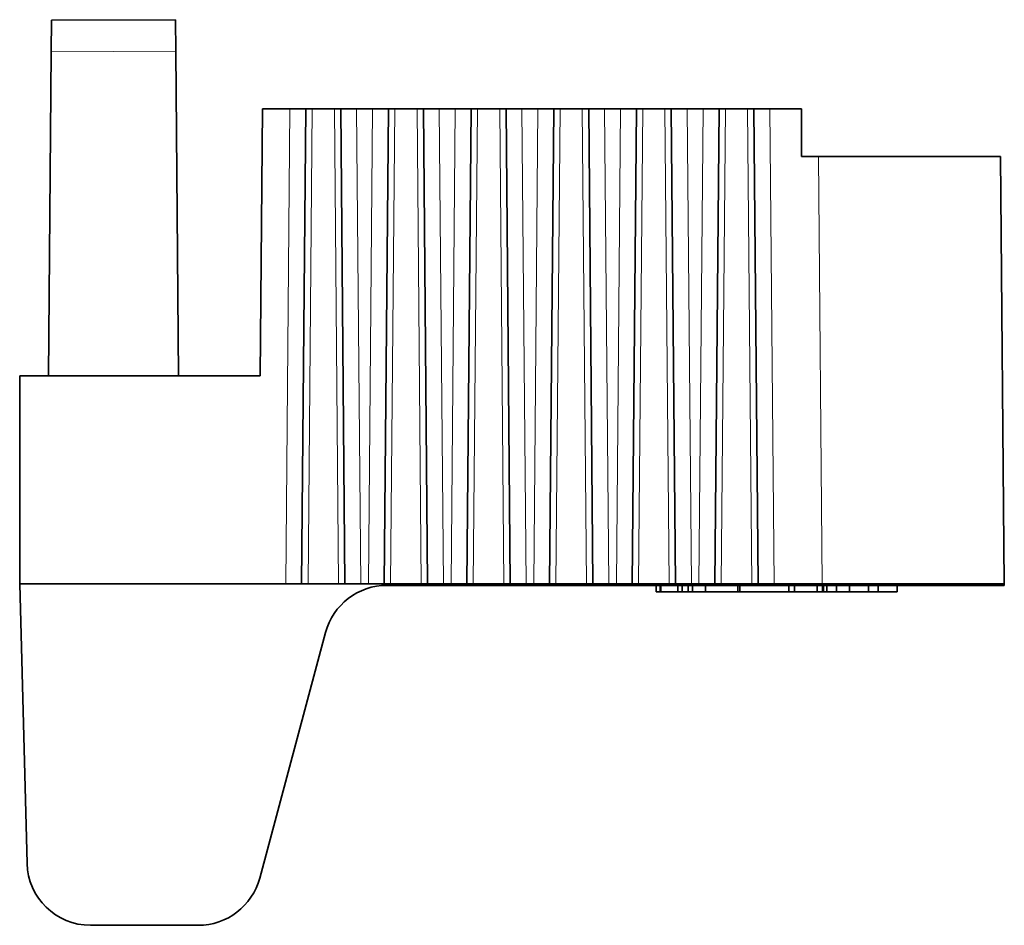
# Model space of a CAD drawing. Units: millimetres. Extents: x 22 to 267, y 45 to 197.
# Drawn here: x 83 to 114, y 96 to 125 of the extents above; entities that cross this region are included whole.
import ezdxf

# ---------------------------------------------------------------- set-up
doc = ezdxf.new("R2010")
doc.units = ezdxf.units.MM
doc.layers.add('1', color=7, linetype='Continuous', true_color=0xffffff)

msp = doc.modelspace()

# ---------------------------------------------------------------- linework, layer by layer
at = {"layer": '1', "color": 18, "linetype": 'Continuous', "lineweight": 35}
for p, q in [((84.374, 123.8), (84.383, 124.791)), ((84.383, 124.791), (88.283, 124.808)), ((88.283, 124.808), (88.292, 123.817)), ((84.374, 123.8), (84.285, 113.603)), ((88.292, 123.817), (88.381, 113.603)), ((91.025, 122.003), (90.952, 113.603)), ((91.025, 122.003), (91.883, 122.003)), ((91.883, 122.003), (92.383, 122.003)), ((92.253, 107.053), (92.383, 122.003)), ((92.383, 122.003), (92.583, 122.003)), ((92.583, 122.003), (93.283, 122.003)), ((93.283, 122.003), (93.483, 122.003)), ((93.483, 122.003), (93.983, 122.003)), ((93.483, 122.003), (93.613, 107.053)), ((94.483, 122.003), (93.983, 122.003)), ((94.483, 122.003), (94.983, 122.003)), ((94.853, 107.053), (94.983, 122.003)), ((94.983, 122.003), (95.183, 122.003)), ((95.183, 122.003), (95.883, 122.003)), ((95.883, 122.003), (96.083, 122.003)), ((96.083, 122.003), (96.583, 122.003)), ((96.083, 122.003), (96.213, 107.053)), ((97.083, 122.003), (96.583, 122.003)), ((97.083, 122.003), (97.583, 122.003)), ((97.453, 107.053), (97.583, 122.003)), ((97.583, 122.003), (97.783, 122.003)), ((98.483, 122.003), (97.783, 122.003)), ((98.483, 122.003), (98.683, 122.003)), ((98.683, 122.003), (99.183, 122.003)), ((98.683, 122.003), (98.813, 107.053)), ((99.683, 122.003), (99.183, 122.003)), ((99.683, 122.003), (100.183, 122.003)), ((100.053, 107.053), (100.183, 122.003)), ((100.183, 122.003), (100.383, 122.003)), ((101.083, 122.003), (100.383, 122.003)), ((101.083, 122.003), (101.283, 122.003)), ((101.283, 122.003), (101.783, 122.003)), ((101.283, 122.003), (101.413, 107.053)), ((102.283, 122.003), (101.783, 122.003)), ((102.283, 122.003), (102.783, 122.003)), ((102.653, 107.053), (102.783, 122.003)), ((102.783, 122.003), (102.983, 122.003)), ((103.683, 122.003), (102.983, 122.003)), ((103.683, 122.003), (103.883, 122.003)), ((103.883, 122.003), (104.383, 122.003)), ((103.883, 122.003), (104.013, 107.053)), ((104.883, 122.003), (104.383, 122.003)), ((104.883, 122.003), (105.383, 122.003)), ((105.253, 107.053), (105.383, 122.003)), ((105.383, 122.003), (105.583, 122.003)), ((106.283, 122.003), (105.583, 122.003)), ((106.283, 122.003), (106.483, 122.003)), ((106.483, 122.003), (106.983, 122.003)), ((106.483, 122.003), (106.613, 107.053)), ((107.983, 122.003), (106.983, 122.003)), ((107.983, 122.003), (107.983, 120.503)), ((108.511, 120.503), (107.983, 120.503)), ((108.511, 120.503), (114.241, 120.503)), ((114.241, 120.503), (114.358, 107.053)), ((83.383, 113.603), (90.952, 113.603)), ((83.383, 107.053), (83.383, 113.603)), ((83.383, 107.053), (91.753, 107.053)), ((83.614, 98.25), (83.383, 107.053)), ((92.253, 107.053), (91.753, 107.053)), ((92.453, 107.053), (92.253, 107.053)), ((93.414, 107.053), (92.453, 107.053)), ((93.613, 107.053), (93.414, 107.053)), ((94.113, 107.053), (93.613, 107.053)), ((94.113, 107.053), (94.353, 107.053)), ((94.853, 107.053), (94.353, 107.053)), ((95.053, 107.053), (94.853, 107.053)), ((108.628, 107.003), (94.937, 107.003)), ((96.014, 107.053), (95.053, 107.053)), ((96.213, 107.053), (96.014, 107.053)), ((96.713, 107.053), (96.213, 107.053)), ((96.713, 107.053), (96.953, 107.053)), ((97.453, 107.053), (96.953, 107.053)), ((97.653, 107.053), (97.453, 107.053)), ((98.614, 107.053), (97.653, 107.053)), ((98.813, 107.053), (98.614, 107.053)), ((99.313, 107.053), (98.813, 107.053)), ((99.313, 107.053), (99.553, 107.053)), ((100.053, 107.053), (99.553, 107.053)), ((100.253, 107.053), (100.053, 107.053)), ((101.214, 107.053), (100.253, 107.053)), ((101.413, 107.053), (101.214, 107.053)), ((101.913, 107.053), (101.413, 107.053)), ((101.913, 107.053), (102.153, 107.053)), ((102.653, 107.053), (102.153, 107.053)), ((102.853, 107.053), (102.653, 107.053)), ((103.814, 107.053), (102.853, 107.053)), ((103.41, 106.803), (103.41, 107.003)), ((104.013, 107.053), (103.814, 107.053)), ((104.513, 107.053), (104.013, 107.053)), ((104.089, 106.803), (104.089, 107.003)), ((104.223, 106.803), (104.223, 107.003)), ((104.412, 106.803), (104.412, 107.003)), ((104.513, 107.053), (104.753, 107.053)), ((104.547, 107.003), (104.547, 106.803)), ((105.253, 107.053), (104.753, 107.053)), ((104.957, 107.003), (104.957, 106.803)), ((105.453, 107.053), (105.253, 107.053)), ((106.414, 107.053), (105.453, 107.053)), ((105.977, 106.803), (105.977, 107.003)), ((106.034, 106.803), (106.034, 107.003)), ((106.613, 107.053), (106.414, 107.053)), ((107.113, 107.053), (106.613, 107.053)), ((107.113, 107.053), (108.628, 107.053)), ((107.575, 106.803), (107.575, 107.003)), ((107.758, 106.803), (107.758, 107.003)), ((108.466, 106.803), (108.466, 107.003)), ((108.636, 106.803), (108.636, 107.003)), ((108.674, 106.803), (108.674, 107.003)), ((108.779, 106.803), (108.779, 107.003)), ((109.084, 106.803), (109.084, 107.003)), ((109.493, 106.803), (109.493, 107.003)), ((110.99, 106.803), (110.99, 107.003)), ((114.358, 107.053), (114.358, 107.003)), ((103.41, 106.803), (103.531, 106.803)), ((103.531, 106.803), (103.551, 106.803)), ((103.551, 106.803), (104.089, 106.803)), ((104.089, 106.803), (104.223, 106.803)), ((104.223, 106.803), (104.412, 106.803)), ((104.412, 106.803), (104.547, 106.803)), ((105.977, 106.803), (106.034, 106.803)), ((106.034, 106.803), (107.575, 106.803)), ((107.575, 106.803), (107.758, 106.803)), ((107.758, 106.803), (108.466, 106.803)), ((108.466, 106.803), (108.636, 106.803)), ((108.636, 106.803), (108.674, 106.803)), ((108.674, 106.803), (108.779, 106.803)), ((109.494, 106.803), (110.09, 106.803)), ((110.09, 106.803), (110.387, 106.803)), ((110.387, 106.803), (110.99, 106.803)), ((93.005, 105.52), (90.933, 97.785)), ((89.001, 96.303), (85.613, 96.303))]:
    msp.add_line(p, q, dxfattribs=at)
at = {"layer": '1', "color": 8, "linetype": 'Continuous', "lineweight": 18}
for p, q in [((88.292, 123.817), (84.374, 123.8)), ((91.753, 107.053), (91.883, 122.003)), ((92.583, 122.003), (92.453, 107.053)), ((93.414, 107.053), (93.283, 122.003)), ((93.983, 122.003), (94.113, 107.053)), ((94.353, 107.053), (94.483, 122.003)), ((95.183, 122.003), (95.053, 107.053)), ((96.014, 107.053), (95.883, 122.003)), ((96.583, 122.003), (96.713, 107.053)), ((96.953, 107.053), (97.083, 122.003)), ((97.783, 122.003), (97.653, 107.053)), ((98.614, 107.053), (98.483, 122.003)), ((99.183, 122.003), (99.313, 107.053)), ((99.553, 107.053), (99.683, 122.003)), ((100.383, 122.003), (100.253, 107.053)), ((101.214, 107.053), (101.083, 122.003)), ((101.783, 122.003), (101.913, 107.053)), ((102.153, 107.053), (102.283, 122.003)), ((102.983, 122.003), (102.853, 107.053)), ((103.814, 107.053), (103.683, 122.003)), ((104.383, 122.003), (104.513, 107.053)), ((104.753, 107.053), (104.883, 122.003)), ((105.583, 122.003), (105.453, 107.053)), ((106.414, 107.053), (106.283, 122.003)), ((106.983, 122.003), (107.113, 107.053)), ((108.628, 107.053), (108.511, 120.503)), ((108.628, 107.003), (108.628, 107.053))]:
    msp.add_line(p, q, dxfattribs=at)
at = {"layer": '1', "color": 18, "linetype": 'Continuous', "lineweight": 35}
for centre, start, end in [((94.937, 105.003), 90, 165), ((85.613, 98.303), 181.4999, 270), ((89.001, 98.303), 270, 345)]:
    msp.add_arc(centre, 2, start, end, dxfattribs=at)
for points, degree in [([(103.531, 106.803), (103.531, 106.869), (103.531, 106.936), (103.531, 107.003)], 3), ([(103.551, 106.803), (103.551, 107.003)], 1), ([(110.09, 106.803), (110.09, 106.869), (110.09, 106.936), (110.09, 107.003)], 3), ([(110.387, 106.803), (110.387, 107.003)], 1)]:
    msp.add_open_spline(points, degree=degree, dxfattribs=at)
for points, knots in [([(108.628, 107.053), (108.641, 107.053), (108.666, 107.053), (108.704, 107.053), (108.742, 107.053), (108.78, 107.053), (108.817, 107.053), (108.855, 107.053), (108.893, 107.053), (108.93, 107.053), (108.968, 107.053), (109.005, 107.053), (109.042, 107.053), (109.079, 107.053), (109.117, 107.053), (109.154, 107.053), (109.191, 107.053), (109.228, 107.053), (109.264, 107.053), (109.301, 107.053), (109.338, 107.053), (109.374, 107.053), (109.411, 107.053), (109.447, 107.053), (109.483, 107.053), (109.52, 107.053), (109.556, 107.053), (109.592, 107.053), (109.627, 107.053), (109.663, 107.053), (109.699, 107.053), (109.735, 107.053), (109.77, 107.053), (109.805, 107.053), (109.841, 107.053), (109.876, 107.053), (109.911, 107.053), (109.946, 107.053), (109.981, 107.053), (110.016, 107.053), (110.05, 107.053), (110.085, 107.053), (110.119, 107.053), (110.153, 107.053), (110.188, 107.053), (110.222, 107.053), (110.256, 107.053), (110.289, 107.053), (110.323, 107.053), (110.357, 107.053), (110.39, 107.053), (110.424, 107.053), (110.457, 107.053), (110.49, 107.053), (110.523, 107.053), (110.556, 107.053), (110.588, 107.053), (110.621, 107.053), (110.653, 107.053), (110.686, 107.053), (110.718, 107.053), (110.75, 107.053), (110.782, 107.053), (110.814, 107.053), (110.845, 107.053), (110.877, 107.053), (110.908, 107.053), (110.94, 107.053), (110.971, 107.053), (111.002, 107.053), (111.033, 107.053), (111.063, 107.053), (111.094, 107.053), (111.124, 107.053), (111.155, 107.053), (111.185, 107.053), (111.215, 107.053), (111.245, 107.053), (111.274, 107.053), (111.304, 107.053), (111.333, 107.053), (111.363, 107.053), (111.392, 107.053), (111.421, 107.053), (111.45, 107.053), (111.478, 107.053), (111.507, 107.053), (111.535, 107.053), (111.564, 107.053), (111.592, 107.053), (111.62, 107.053), (111.648, 107.053), (111.675, 107.053), (111.703, 107.053), (111.73, 107.053), (111.758, 107.053), (111.785, 107.053), (111.812, 107.053), (111.838, 107.053), (111.865, 107.053), (111.892, 107.053), (111.918, 107.053), (111.944, 107.053), (111.97, 107.053), (111.996, 107.053), (112.022, 107.053), (112.047, 107.053), (112.073, 107.053), (112.098, 107.053), (112.123, 107.053), (112.148, 107.053), (112.173, 107.053), (112.198, 107.053), (112.222, 107.053), (112.246, 107.053), (112.271, 107.053), (112.295, 107.053), (112.319, 107.053), (112.342, 107.053), (112.366, 107.053), (112.389, 107.053), (112.413, 107.053), (112.436, 107.053), (112.459, 107.053), (112.482, 107.053), (112.504, 107.053), (112.527, 107.053), (112.549, 107.053), (112.571, 107.053), (112.593, 107.053), (112.615, 107.053), (112.637, 107.053), (112.658, 107.053), (112.689, 107.053), (112.727, 107.053), (112.774, 107.053), (112.821, 107.053), (112.867, 107.053), (112.912, 107.053), (112.956, 107.053), (113, 107.053), (113.044, 107.053), (113.087, 107.053), (113.129, 107.053), (113.171, 107.053), (113.212, 107.053), (113.252, 107.053), (113.292, 107.053), (113.331, 107.053), (113.369, 107.053), (113.407, 107.053), (113.444, 107.053), (113.481, 107.053), (113.516, 107.053), (113.551, 107.053), (113.586, 107.053), (113.62, 107.053), (113.653, 107.053), (113.685, 107.053), (113.717, 107.053), (113.748, 107.053), (113.778, 107.053), (113.807, 107.053), (113.836, 107.053), (113.864, 107.053), (113.891, 107.053), (113.918, 107.053), (113.944, 107.053), (113.969, 107.053), (113.993, 107.053), (114.017, 107.053), (114.04, 107.053), (114.062, 107.053), (114.083, 107.053), (114.104, 107.053), (114.123, 107.053), (114.142, 107.053), (114.161, 107.053), (114.178, 107.053), (114.195, 107.053), (114.21, 107.053), (114.226, 107.053), (114.24, 107.053), (114.253, 107.053), (114.266, 107.053), (114.278, 107.053), (114.289, 107.053), (114.299, 107.053), (114.308, 107.053), (114.317, 107.053), (114.325, 107.053), (114.332, 107.053), (114.338, 107.053), (114.343, 107.053), (114.348, 107.053), (114.352, 107.053), (114.355, 107.053), (114.357, 107.053), (114.358, 107.053), (114.358, 107.053), (114.358, 107.053)], [0, 0, 0, 0, 0.004219, 0.008432, 0.012638, 0.016837, 0.02103, 0.025216, 0.029396, 0.033569, 0.037735, 0.041895, 0.046049, 0.050195, 0.054336, 0.058469, 0.062596, 0.066717, 0.07083, 0.074938, 0.079038, 0.083132, 0.08722, 0.091301, 0.095375, 0.099443, 0.103504, 0.107558, 0.111606, 0.115648, 0.119683, 0.123711, 0.127733, 0.131748, 0.135756, 0.139758, 0.143753, 0.147742, 0.151724, 0.1557, 0.159669, 0.163631, 0.167587, 0.171536, 0.175479, 0.179415, 0.183344, 0.187267, 0.191183, 0.195093, 0.198996, 0.202893, 0.206783, 0.210666, 0.214543, 0.218413, 0.222277, 0.226134, 0.229984, 0.233828, 0.237666, 0.241496, 0.24532, 0.249138, 0.252949, 0.256753, 0.260551, 0.264342, 0.268127, 0.271905, 0.275676, 0.279441, 0.2832, 0.286951, 0.290696, 0.294435, 0.298167, 0.301892, 0.305611, 0.309323, 0.313029, 0.316728, 0.32042, 0.324106, 0.327785, 0.331458, 0.335124, 0.338784, 0.342437, 0.346083, 0.349723, 0.353356, 0.356983, 0.360603, 0.364216, 0.367823, 0.371423, 0.375017, 0.378604, 0.382185, 0.385759, 0.389326, 0.392887, 0.396441, 0.399989, 0.40353, 0.407064, 0.410592, 0.414113, 0.417628, 0.421136, 0.424638, 0.428133, 0.431621, 0.435103, 0.438578, 0.442046, 0.445509, 0.448964, 0.452413, 0.455855, 0.459291, 0.46272, 0.466142, 0.469558, 0.472968, 0.476371, 0.479767, 0.483156, 0.486539, 0.489916, 0.493286, 0.496649, 0.500006, 0.507511, 0.515019, 0.522529, 0.530041, 0.537555, 0.545071, 0.552589, 0.56011, 0.567633, 0.575158, 0.582685, 0.590214, 0.597745, 0.605279, 0.612815, 0.620352, 0.627893, 0.635435, 0.642979, 0.650526, 0.658074, 0.665625, 0.673178, 0.680733, 0.68829, 0.69585, 0.703411, 0.710975, 0.718541, 0.726109, 0.73368, 0.741252, 0.748827, 0.756403, 0.763982, 0.771563, 0.779146, 0.786732, 0.794319, 0.801909, 0.809501, 0.817095, 0.824691, 0.832289, 0.83989, 0.847493, 0.855097, 0.862704, 0.870314, 0.877925, 0.885538, 0.893154, 0.900772, 0.908392, 0.916014, 0.923638, 0.931265, 0.938893, 0.946524, 0.954157, 0.961792, 0.969429, 0.977069, 0.98471, 0.992354, 1, 1, 1, 1]), ([(114.358, 107.003), (114.358, 107.003), (114.209, 107.003), (113.635, 107.003), (113.21, 107.003), (112.149, 107.003), (111.514, 107.003), (110.128, 107.003), (109.378, 107.003), (108.628, 107.003)], [0, 0, 0, 0, 0.25, 0.25, 0.5, 0.5, 0.75, 0.75, 1, 1, 1, 1]), ([(104.547, 106.803), (104.547, 106.803), (104.564, 106.803), (104.644, 106.803), (104.711, 106.803), (104.845, 106.803), (104.899, 106.803), (104.956, 106.803)], [0, 0, 0, 0, 0.310332, 0.310332, 0.747694, 0.747694, 1, 1, 1, 1]), ([(104.957, 106.803), (104.957, 106.803), (104.969, 106.803), (105.046, 106.803), (105.133, 106.803), (105.376, 106.803), (105.508, 106.803), (105.793, 106.803), (105.89, 106.803), (105.965, 106.803), (105.977, 106.803), (105.977, 106.803)], [0, 0, 0, 0, 0.115945, 0.115945, 0.367303, 0.367303, 0.61994, 0.61994, 0.874812, 0.874812, 1, 1, 1, 1]), ([(108.779, 106.803), (108.797, 106.803), (108.815, 106.803), (108.913, 106.803), (108.977, 106.803), (109.063, 106.803), (109.084, 106.803), (109.084, 106.803)], [0, 0, 0, 0, 0.102152, 0.102152, 0.579228, 0.579228, 1, 1, 1, 1]), ([(109.084, 106.803), (109.246, 106.803), (109.362, 106.803), (109.473, 106.803), (109.493, 106.803), (109.493, 106.803)], [0, 0, 0, 0, 0.631259, 0.631259, 1, 1, 1, 1])]:
    msp.add_open_spline(points, degree=3, knots=knots, dxfattribs=at)

doc.saveas('drawing.dxf')
